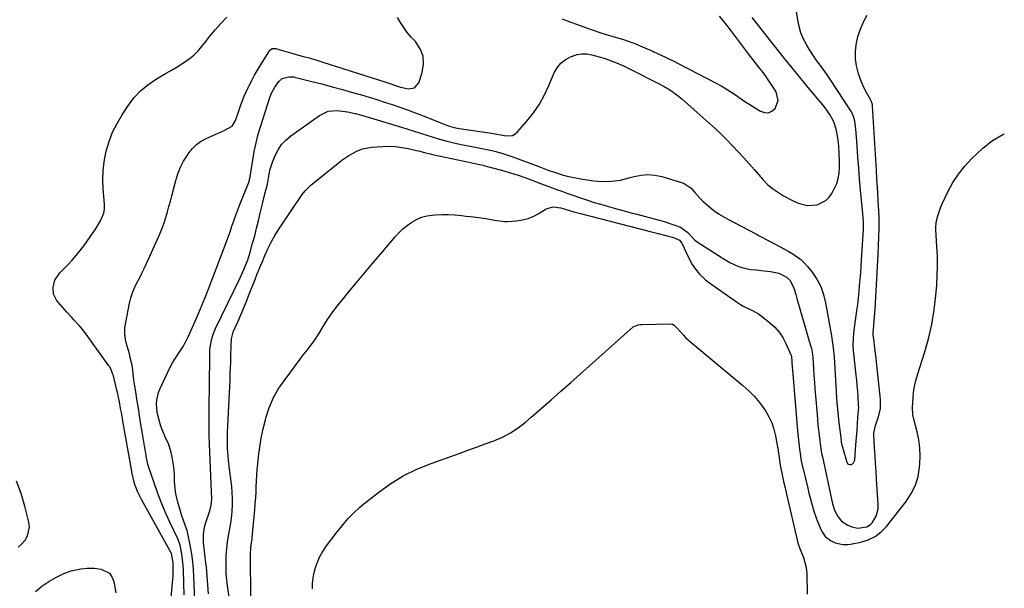
# Model space of a CAD drawing. Units: inches. Extents: x 1894879 to 1900178, y 422032 to 427345.
# Drawn here: x 1899667 to 1900170, y 424187 to 424477 of the extents above; entities that cross this region are included whole.
import ezdxf

# ---------------------------------------------------------------- set-up
doc = ezdxf.new("R2010")
doc.units = ezdxf.units.IN
doc.header["$MEASUREMENT"] = 0
doc.layers.add('7', color=7, linetype='Continuous')
doc.layers.add('8', color=7, linetype='Continuous')

msp = doc.modelspace()

# ---------------------------------------------------------------- linework, layer by layer
at = {"layer": '7', "color": 18}
for points in [[(1899763.68, 424184.27, 1864), (1899762.84, 424195.63, 1864), (1899762.65, 424197.85, 1864), (1899762.43, 424200.07, 1864), (1899761.84, 424204.49, 1864), (1899761.3, 424208.92, 1864), (1899761.17, 424210.8, 1864), (1899761.14, 424214.56, 1864), (1899761.7, 424218.24, 1864), (1899762.21, 424220.04, 1864), (1899764.42, 424226.55, 1864), (1899765.19, 424229.5, 1864), (1899765.52, 424232.54, 1864), (1899765.33, 424236.41, 1864), (1899765.07, 424240.29, 1864), (1899764.88, 424244.18, 1864), (1899764.2, 424260.64, 1864), (1899764.07, 424265.16, 1864), (1899764.04, 424267.41, 1864), (1899764.04, 424271.93, 1864), (1899764.06, 424274.19, 1864), (1899764.1, 424278.71, 1864), (1899764.43, 424304.76, 1864), (1899764.43, 424305.42, 1864), (1899764.42, 424306.76, 1864), (1899764.44, 424308.76, 1864), (1899764.61, 424310.07, 1864), (1899765.47, 424314.31, 1864), (1899765.98, 424316.12, 1864), (1899767.39, 424319.6, 1864), (1899779.86, 424345.4, 1864), (1899780.58, 424346.91, 1864), (1899781.94, 424349.95, 1864), (1899783.77, 424354.6, 1864), (1899784.29, 424356.19, 1864), (1899784.77, 424357.78, 1864), (1899786.26, 424363.03, 1864), (1899787.32, 424366.86, 1864), (1899788.33, 424370.69, 1864), (1899789.28, 424374.54, 1864), (1899790.19, 424378.41, 1864), (1899791.25, 424383.11, 1864), (1899791.98, 424386.14, 1864), (1899793.07, 424390.17, 1864), (1899793.79, 424393.15, 1864), (1899794.36, 424396.16, 1864), (1899795.11, 424400.35, 1864), (1899796.38, 424404.39, 1864), (1899797.82, 424407.86, 1864), (1899799.31, 424410.73, 1864), (1899801.07, 424413.38, 1864), (1899803.26, 424415.69, 1864), (1899805.72, 424417.79, 1864), (1899820.41, 424428.25, 1864), (1899824.81, 424430.33, 1864), (1899829.66, 424430.74, 1864), (1899830.72, 424430.64, 1864), (1899834.72, 424430.1, 1864), (1899838.66, 424429.22, 1864), (1899842.56, 424428.15, 1864), (1899844.5, 424427.58, 1864), (1899846.44, 424427, 1864), (1899862.2, 424422.22, 1864), (1899865.44, 424421.22, 1864), (1899868.68, 424420.22, 1864), (1899871.91, 424419.19, 1864), (1899875.14, 424418.16, 1864), (1899878.38, 424417.16, 1864), (1899881.63, 424416.2, 1864), (1899884.9, 424415.32, 1864), (1899888.19, 424414.49, 1864), (1899892.74, 424413.42, 1864), (1899895.41, 424412.85, 1864), (1899898.1, 424412.32, 1864), (1899900.8, 424411.83, 1864), (1899904.08, 424411.24, 1864), (1899908.28, 424410.33, 1864), (1899910.36, 424409.81, 1864), (1899914.49, 424408.62, 1864), (1899916.52, 424407.94, 1864), (1899918.55, 424407.22, 1864), (1899932.29, 424402.15, 1864), (1899936.58, 424400.53, 1864), (1899940.87, 424399.04, 1864), (1899944.28, 424398.01, 1864), (1899946.83, 424397.31, 1864), (1899949.39, 424396.68, 1864), (1899951.98, 424396.17, 1864), (1899954.58, 424395.73, 1864), (1899960.41, 424394.89, 1864), (1899962.66, 424394.64, 1864), (1899964.92, 424394.5, 1864), (1899969.44, 424394.65, 1864), (1899973.93, 424395.28, 1864), (1899978.33, 424396.34, 1864), (1899980.99, 424397.11, 1864), (1899984.51, 424397.8, 1864), (1899988.02, 424398.1, 1864), (1899991.52, 424397.78, 1864), (1899995.03, 424397.06, 1864), (1900005.12, 424394.05, 1864), (1900006.47, 424393.54, 1864), (1900009.99, 424391.14, 1864), (1900012, 424389, 1864), (1900014.47, 424385.99, 1864), (1900016.27, 424384.13, 1864), (1900019.52, 424381.4, 1864), (1900021.71, 424379.71, 1864), (1900023.97, 424378.11, 1864), (1900026.32, 424376.66, 1864), (1900028.73, 424375.3, 1864), (1900043.07, 424367.81, 1864), (1900043.75, 424367.45, 1864), (1900044.76, 424366.9, 1864), (1900045.44, 424366.53, 1864), (1900045.77, 424366.35, 1864), (1900053.29, 424362.4, 1864), (1900055.49, 424361.22, 1864), (1900059.85, 424358.82, 1864), (1900062.02, 424357.59, 1864), (1900066.02, 424354.75, 1864), (1900067.78, 424353.04, 1864), (1900069.42, 424351.19, 1864), (1900071.74, 424348.22, 1864), (1900074.14, 424344.65, 1864), (1900076.16, 424340.9, 1864), (1900077.61, 424336.9, 1864), (1900078.67, 424332.72, 1864), (1900080.33, 424323.27, 1864), (1900080.98, 424319.52, 1864), (1900081.61, 424315.76, 1864), (1900082.03, 424313.17, 1864), (1900082.55, 424309.68, 1864), (1900083.02, 424305, 1864), (1900083.99, 424287.42, 1864), (1900084.21, 424283.81, 1864), (1900084.35, 424282, 1864), (1900084.66, 424278.4, 1864), (1900084.84, 424276.6, 1864), (1900085.25, 424273, 1864), (1900086.55, 424262.41, 1864), (1900086.58, 424262.13, 1864), (1900086.66, 424261.56, 1864), (1900086.81, 424260.73, 1864), (1900086.88, 424260.45, 1864), (1900086.95, 424260.18, 1864), (1900089.49, 424251.37, 1864), (1900089.87, 424250.75, 1864), (1900090.34, 424250.31, 1864), (1900090.96, 424250.14, 1864), (1900091.69, 424250.15, 1864), (1900092.39, 424250.51, 1864), (1900092.96, 424250.98, 1864), (1900093.31, 424251.63, 1864), (1900093.53, 424252.39, 1864), (1900094.14, 424260.17, 1864), (1900094.28, 424262.02, 1864), (1900094.42, 424263.87, 1864), (1900094.69, 424267.57, 1864), (1900095.18, 424274.31, 1864), (1900095.31, 424275.98, 1864), (1900095.54, 424279.34, 1864), (1900095.53, 424280.18, 1864), (1900095.23, 424284.81, 1864), (1900095.03, 424287.54, 1864), (1900094.81, 424290.28, 1864), (1900094.55, 424293.01, 1864), (1900094.28, 424295.73, 1864), (1900092.95, 424308.36, 1864), (1900092.79, 424310.6, 1864), (1900092.91, 424315.09, 1864), (1900093.02, 424316.2, 1864), (1900093.15, 424317.32, 1864), (1900094.63, 424328.71, 1864), (1900095.03, 424331.87, 1864), (1900095.4, 424335.02, 1864), (1900095.73, 424338.18, 1864), (1900096.04, 424341.34, 1864), (1900096.34, 424344.74, 1864), (1900096.6, 424347.98, 1864), (1900096.84, 424351.23, 1864), (1900097.06, 424354.48, 1864), (1900098.04, 424370.07, 1864), (1900098.08, 424372.06, 1864), (1900097.96, 424374.07, 1864), (1900097.63, 424378.09, 1864), (1900096.52, 424390.04, 1864), (1900096.02, 424395.69, 1864), (1900095.55, 424401.35, 1864), (1900095.12, 424407.02, 1864), (1900094.72, 424412.68, 1864), (1900094.13, 424421.45, 1864), (1900093.59, 424425.26, 1864), (1900092.89, 424427.72, 1864), (1900091.85, 424430.04, 1864), (1900091.2, 424431.14, 1864), (1900081.18, 424446.45, 1864), (1900079.85, 424448.44, 1864), (1900077.07, 424452.33, 1864), (1900074.19, 424456.15, 1864), (1900072.8, 424458.09, 1864), (1900070.2, 424462.1, 1864), (1900069.04, 424464.03, 1864), (1900067.42, 424467.11, 1864), (1900066.07, 424470.29, 1864), (1900065.12, 424473.61, 1864), (1900064.44, 424477.02, 1864), (1900063.72, 424482.33, 1864)], [(1899741.72, 424148.52, 1858), (1899745.52, 424191.71, 1858), (1899745.64, 424193.32, 1858), (1899745.76, 424196.54, 1858), (1899745.75, 424200.07, 1858), (1899744.91, 424204.69, 1858), (1899729.59, 424232.32, 1858), (1899727.77, 424235.99, 1858), (1899726.24, 424239.97, 1858), (1899725.67, 424241.84, 1858), (1899724.76, 424245.64, 1858), (1899724.13, 424249.51, 1858), (1899723.49, 424253.38, 1858), (1899723.15, 424255.31, 1858), (1899720.07, 424272.22, 1858), (1899719.81, 424273.69, 1858), (1899719.28, 424276.62, 1858), (1899718.93, 424278.67, 1858), (1899718.27, 424282.2, 1858), (1899717.26, 424286.89, 1858), (1899716.98, 424288.05, 1858), (1899715.19, 424295.32, 1858), (1899715.01, 424296.02, 1858), (1899714.32, 424298.06, 1858), (1899713.35, 424299.98, 1858), (1899712.95, 424300.57, 1858), (1899701.29, 424316.71, 1858), (1899699, 424319.64, 1858), (1899697.78, 424321.03, 1858), (1899695.23, 424323.73, 1858), (1899693.96, 424325.09, 1858), (1899691.5, 424327.87, 1858), (1899686.2, 424334.07, 1858), (1899684.62, 424337.09, 1858), (1899684.51, 424340.5, 1858), (1899685.28, 424344.18, 1858), (1899687.89, 424347.97, 1858), (1899688.44, 424348.53, 1858), (1899691.92, 424351.99, 1858), (1899694.15, 424354.33, 1858), (1899696.3, 424356.74, 1858), (1899698.31, 424359.26, 1858), (1899700.23, 424361.86, 1858), (1899706.48, 424370.77, 1858), (1899708.65, 424374.46, 1858), (1899710.29, 424378.41, 1858), (1899710.67, 424380.64, 1858), (1899710.7, 424382.15, 1858), (1899710.66, 424382.91, 1858), (1899710, 424390.74, 1858), (1899709.83, 424395.4, 1858), (1899709.96, 424400.03, 1858), (1899710.52, 424404.63, 1858), (1899711.39, 424409.21, 1858), (1899711.59, 424410.05, 1858), (1899713.03, 424414.93, 1858), (1899714.8, 424419.66, 1858), (1899717.06, 424424.18, 1858), (1899719.65, 424428.55, 1858), (1899722.94, 424433.49, 1858), (1899725.87, 424437.3, 1858), (1899729.1, 424440.8, 1858), (1899732.77, 424443.83, 1858), (1899736.74, 424446.55, 1858), (1899739.32, 424448.07, 1858), (1899742.23, 424449.79, 1858), (1899745.13, 424451.51, 1858), (1899748.02, 424453.25, 1858), (1899750.9, 424455, 1858), (1899753.66, 424456.9, 1858), (1899756.24, 424458.99, 1858), (1899758.58, 424461.35, 1858), (1899760.75, 424463.89, 1858), (1899761.86, 424465.35, 1858), (1899764.51, 424468.71, 1858), (1899767.25, 424471.99, 1858), (1899770.12, 424475.18, 1858), (1899773.06, 424478.29, 1858)], [(1899757.49, 424165.05, 1862), (1899756.32, 424192.87, 1862), (1899756.08, 424196.72, 1862), (1899755.71, 424200.55, 1862), (1899755.18, 424204.37, 1862), (1899754.52, 424208.17, 1862), (1899753.35, 424214.19, 1862), (1899753.18, 424214.97, 1862), (1899752.79, 424216.5, 1862), (1899752.06, 424218.75, 1862), (1899751.53, 424220.24, 1862), (1899750.01, 424224.47, 1862), (1899749.38, 424226.4, 1862), (1899748.3, 424230.29, 1862), (1899747.24, 424234.55, 1862), (1899746.88, 424236.31, 1862), (1899746.5, 424239.86, 1862), (1899746.48, 424241.65, 1862), (1899746.43, 424245.24, 1862), (1899746.27, 424247.02, 1862), (1899746.04, 424248.8, 1862), (1899745.25, 424253.92, 1862), (1899744.76, 424256.3, 1862), (1899743.26, 424260.89, 1862), (1899742.23, 424263.16, 1862), (1899740.24, 424267.54, 1862), (1899739.41, 424269.8, 1862), (1899738.5, 424272.72, 1862), (1899737.62, 424276.77, 1862), (1899737.29, 424280.91, 1862), (1899737.41, 424282.97, 1862), (1899738.27, 424286.95, 1862), (1899739.01, 424288.87, 1862), (1899742.81, 424297, 1862), (1899744.07, 424299.54, 1862), (1899745.4, 424302.04, 1862), (1899746.85, 424304.47, 1862), (1899748.38, 424306.86, 1862), (1899750.4, 424309.86, 1862), (1899752, 424312.5, 1862), (1899753.39, 424315.27, 1862), (1899754.25, 424317.15, 1862), (1899756.93, 424323.23, 1862), (1899758.65, 424327.23, 1862), (1899760.34, 424331.24, 1862), (1899761.98, 424335.28, 1862), (1899763.57, 424339.33, 1862), (1899771.78, 424360.63, 1862), (1899772.82, 424363.39, 1862), (1899773.83, 424366.15, 1862), (1899774.8, 424368.93, 1862), (1899775.74, 424371.72, 1862), (1899776.68, 424374.51, 1862), (1899777.66, 424377.29, 1862), (1899778.69, 424380.05, 1862), (1899779.76, 424382.79, 1862), (1899784.43, 424394.48, 1862), (1899784.55, 424394.8, 1862), (1899785.05, 424396.73, 1862), (1899785.1, 424397.06, 1862), (1899786.33, 424405.38, 1862), (1899787.1, 424409.84, 1862), (1899788.01, 424414.27, 1862), (1899789.13, 424418.65, 1862), (1899790.4, 424422.99, 1862), (1899794.97, 424437.37, 1862), (1899795.68, 424439.23, 1862), (1899797.53, 424442.72, 1862), (1899799.66, 424445.61, 1862), (1899801.38, 424447.11, 1862), (1899804.72, 424447.96, 1862), (1899807.09, 424447.84, 1862), (1899808.26, 424447.62, 1862), (1899816.42, 424445.6, 1862), (1899821.66, 424444.27, 1862), (1899826.89, 424442.89, 1862), (1899832.1, 424441.46, 1862), (1899837.3, 424439.99, 1862), (1899841.85, 424438.68, 1862), (1899845.79, 424437.51, 1862), (1899849.72, 424436.3, 1862), (1899853.63, 424435.04, 1862), (1899857.53, 424433.75, 1862), (1899861.42, 424432.4, 1862), (1899865.29, 424431.01, 1862), (1899869.14, 424429.58, 1862), (1899872.98, 424428.12, 1862), (1899884.42, 424423.67, 1862), (1899886.78, 424422.83, 1862), (1899889.18, 424422.12, 1862), (1899891.63, 424421.56, 1862), (1899892.86, 424421.34, 1862), (1899894.1, 424421.15, 1862), (1899908.23, 424419.24, 1862), (1899910.89, 424418.73, 1862), (1899912.87, 424418.29, 1862), (1899915.69, 424417.79, 1862), (1899918.87, 424418.06, 1862), (1899920.24, 424418.81, 1862), (1899921.5, 424419.86, 1862), (1899926.25, 424425.36, 1862), (1899929.56, 424429.58, 1862), (1899932.59, 424433.99, 1862), (1899935.18, 424438.66, 1862), (1899937.49, 424443.51, 1862), (1899940.17, 424449.92, 1862), (1899941.66, 424452.56, 1862), (1899943.49, 424454.86, 1862), (1899945.8, 424456.68, 1862), (1899948.44, 424458.17, 1862), (1899951.85, 424459.31, 1862), (1899954.32, 424459.71, 1862), (1899956.83, 424459.62, 1862), (1899959.35, 424459.2, 1862), (1899963.19, 424458.14, 1862), (1899965.66, 424457.37, 1862), (1899969.31, 424456.07, 1862), (1899971.97, 424455.05, 1862), (1899975.88, 424453.35, 1862), (1899977.16, 424452.73, 1862), (1899984.64, 424448.98, 1862), (1899988, 424447.3, 1862), (1899989.68, 424446.46, 1862), (1899993.04, 424444.77, 1862), (1899996.32, 424442.96, 1862), (1899998.38, 424441.74, 1862), (1900000.16, 424440.59, 1862), (1900003.58, 424438.07, 1862), (1900005.22, 424436.71, 1862), (1900019.29, 424424.3, 1862), (1900022.37, 424421.52, 1862), (1900025.39, 424418.67, 1862), (1900028.33, 424415.75, 1862), (1900031.22, 424412.76, 1862), (1900034.05, 424409.72, 1862), (1900036.85, 424406.66, 1862), (1900039.62, 424403.56, 1862), (1900042.37, 424400.45, 1862), (1900046.68, 424395.5, 1862), (1900049.22, 424392.9, 1862), (1900052.05, 424390.61, 1862), (1900054.03, 424389.21, 1862), (1900057.13, 424387.21, 1862), (1900061.49, 424384.95, 1862), (1900064.67, 424383.54, 1862), (1900069.48, 424382.31, 1862), (1900074.43, 424382.68, 1862), (1900078.77, 424384.77, 1862), (1900080.44, 424386.46, 1862), (1900081.86, 424388.47, 1862), (1900083.22, 424391.05, 1862), (1900084.31, 424393.56, 1862), (1900085.15, 424396.13, 1862), (1900085.6, 424398.79, 1862), (1900085.79, 424401.52, 1862), (1900085.76, 424405.27, 1862), (1900085.64, 424408.88, 1862), (1900085.39, 424412.48, 1862), (1900085.21, 424414.27, 1862), (1900084.7, 424417.84, 1862), (1900084.04, 424421.21, 1862), (1900082.79, 424424.9, 1862), (1900080.81, 424428.66, 1862), (1900078.49, 424432.09, 1862), (1900077.21, 424433.72, 1862), (1900070.66, 424441.5, 1862), (1900066.08, 424447, 1862), (1900061.53, 424452.53, 1862), (1900057.04, 424458.11, 1862), (1900052.59, 424463.72, 1862), (1900043.8, 424474.93, 1862), (1900041.19, 424478.26, 1862)], [(1899776.64, 424166.64, 1866), (1899773.52, 424188.34, 1866), (1899773.01, 424192.66, 1866), (1899772.85, 424194.83, 1866), (1899772.69, 424199.17, 1866), (1899772.81, 424203.52, 1866), (1899772.97, 424205.69, 1866), (1899773.27, 424208.83, 1866), (1899773.48, 424210.75, 1866), (1899774.08, 424214.58, 1866), (1899774.46, 424216.48, 1866), (1899775.16, 424220.3, 1866), (1899775.62, 424224.15, 1866), (1899775.82, 424226.54, 1866), (1899775.99, 424229.67, 1866), (1899776.04, 424232.79, 1866), (1899775.88, 424235.91, 1866), (1899775.6, 424239.03, 1866), (1899774.21, 424250.53, 1866), (1899773.8, 424254.5, 1866), (1899773.53, 424258.48, 1866), (1899773.45, 424260.47, 1866), (1899773.44, 424264.45, 1866), (1899773.51, 424266.44, 1866), (1899774.46, 424286.67, 1866), (1899774.61, 424289.9, 1866), (1899774.75, 424293.14, 1866), (1899774.88, 424296.38, 1866), (1899775, 424299.62, 1866), (1899775.09, 424302.04, 1866), (1899775.22, 424306.1, 1866), (1899775.31, 424310.15, 1866), (1899775.45, 424314.2, 1866), (1899776.3, 424317.61, 1866), (1899776.56, 424318.27, 1866), (1899778.82, 424323.35, 1866), (1899780.22, 424326.55, 1866), (1899781.59, 424329.76, 1866), (1899782.92, 424332.98, 1866), (1899784.23, 424336.22, 1866), (1899787.76, 424345.12, 1866), (1899788.66, 424347.38, 1866), (1899790.48, 424351.87, 1866), (1899791.41, 424354.12, 1866), (1899792.5, 424356.73, 1866), (1899794.07, 424360.22, 1866), (1899795.78, 424363.65, 1866), (1899797.68, 424366.96, 1866), (1899799.72, 424370.21, 1866), (1899811.51, 424387.84, 1866), (1899813.01, 424389.77, 1866), (1899815.36, 424392.05, 1866), (1899815.99, 424392.58, 1866), (1899829.86, 424403.92, 1866), (1899831.78, 424405.41, 1866), (1899835.8, 424408.12, 1866), (1899840.07, 424410.36, 1866), (1899842.31, 424411.18, 1866), (1899847.01, 424412.02, 1866), (1899852.8, 424412.4, 1866), (1899856.02, 424412.48, 1866), (1899859.23, 424412.36, 1866), (1899862.42, 424411.96, 1866), (1899865.59, 424411.36, 1866), (1899869.85, 424410.37, 1866), (1899870.87, 424410.13, 1866), (1899873.94, 424409.34, 1866), (1899875.98, 424408.82, 1866), (1899877.01, 424408.58, 1866), (1899878.03, 424408.36, 1866), (1899897.45, 424404.18, 1866), (1899902.03, 424403.21, 1866), (1899903.85, 424402.78, 1866), (1899904.76, 424402.55, 1866), (1899913.32, 424400.3, 1866), (1899915.03, 424399.83, 1866), (1899918.42, 424398.82, 1866), (1899921.78, 424397.71, 1866), (1899925.12, 424396.54, 1866), (1899929.3, 424395, 1866), (1899933.18, 424393.55, 1866), (1899935.12, 424392.81, 1866), (1899938.87, 424391.41, 1866), (1899941.42, 424390.47, 1866), (1899943.98, 424389.56, 1866), (1899946.54, 424388.66, 1866), (1899955.64, 424385.52, 1866), (1899958.12, 424384.69, 1866), (1899960.61, 424383.88, 1866), (1899963.11, 424383.12, 1866), (1899965.62, 424382.39, 1866), (1899967.84, 424381.76, 1866), (1899971.48, 424380.75, 1866), (1899975.11, 424379.75, 1866), (1899978.75, 424378.76, 1866), (1899982.39, 424377.79, 1866), (1899993.66, 424374.81, 1866), (1899995.7, 424374.25, 1866), (1899999.73, 424372.99, 1866), (1900001.73, 424372.3, 1866), (1900004.61, 424371.19, 1866), (1900008.3, 424368.55, 1866), (1900009.8, 424367.02, 1866), (1900012, 424364.68, 1866), (1900013.7, 424363.4, 1866), (1900025.87, 424355.56, 1866), (1900029.76, 424353.29, 1866), (1900033.85, 424351.38, 1866), (1900035.96, 424350.63, 1866), (1900040.31, 424349.66, 1866), (1900043.41, 424349.39, 1866), (1900045.8, 424349.21, 1866), (1900050.57, 424348.58, 1866), (1900054.79, 424347.72, 1866), (1900058.6, 424345.96, 1866), (1900060.61, 424343.95, 1866), (1900062.52, 424340.17, 1866), (1900063.47, 424336.83, 1866), (1900064.05, 424334.78, 1866), (1900065.23, 424330.69, 1866), (1900071.21, 424310.15, 1866), (1900071.4, 424309.48, 1866), (1900071.85, 424307.46, 1866), (1900072.17, 424304.72, 1866), (1900072.51, 424299.11, 1866), (1900072.74, 424295.62, 1866), (1900072.97, 424292.13, 1866), (1900073.24, 424288.64, 1866), (1900073.51, 424285.15, 1866), (1900074.29, 424275.72, 1866), (1900074.52, 424273.07, 1866), (1900074.77, 424270.43, 1866), (1900075.05, 424267.79, 1866), (1900075.34, 424265.15, 1866), (1900075.85, 424260.85, 1866), (1900076.27, 424257.93, 1866), (1900076.61, 424256, 1866), (1900076.8, 424255.03, 1866), (1900077, 424254.07, 1866), (1900082.25, 424230.07, 1866), (1900083.22, 424226.85, 1866), (1900084.86, 424223.56, 1866), (1900086.72, 424221.25, 1866), (1900089.97, 424219.18, 1866), (1900091.98, 424218.38, 1866), (1900095.16, 424217.75, 1866), (1900099.71, 424218.35, 1866), (1900101.58, 424219.57, 1866), (1900102.36, 424220.44, 1866), (1900104.41, 424223.76, 1866), (1900105.48, 424227.62, 1866), (1900105.55, 424229.69, 1866), (1900104.66, 424242.49, 1866), (1900104.39, 424246.57, 1866), (1900104.13, 424250.65, 1866), (1900103.9, 424254.74, 1866), (1900103.68, 424258.82, 1866), (1900103.35, 424265.38, 1866), (1900103.35, 424266.18, 1866), (1900104.14, 424270.09, 1866), (1900104.64, 424271.62, 1866), (1900105.61, 424274.41, 1866), (1900106.6, 424278.78, 1866), (1900106.62, 424283.26, 1866), (1900104.24, 424305.74, 1866), (1900103.84, 424309.26, 1866), (1900103.38, 424312.77, 1866), (1900102.93, 424316.27, 1866), (1900102.96, 424317.91, 1866), (1900103.02, 424318.73, 1866), (1900103.31, 424321.67, 1866), (1900103.64, 424325.43, 1866), (1900103.89, 424329.21, 1866), (1900105.49, 424357.53, 1866), (1900105.72, 424361.86, 1866), (1900105.91, 424366.19, 1866), (1900106.06, 424370.52, 1866), (1900106, 424375.49, 1866), (1900105.96, 424376.48, 1866), (1900105.65, 424382.31, 1866), (1900105.53, 424384.56, 1866), (1900105.26, 424389.07, 1866), (1900104.98, 424393.58, 1866), (1900104.83, 424395.83, 1866), (1900104.56, 424400.34, 1866), (1900102.63, 424432.91, 1866), (1900102.59, 424433.31, 1866), (1900102.35, 424434.48, 1866), (1900102.08, 424435.23, 1866), (1900101.92, 424435.6, 1866), (1900101.74, 424435.96, 1866), (1900099.08, 424440.81, 1866), (1900097.69, 424443.65, 1866), (1900096.46, 424446.54, 1866), (1900095.49, 424449.53, 1866), (1900094.48, 424453.54, 1866), (1900093.98, 424457.11, 1866), (1900093.84, 424460.67, 1866), (1900094.22, 424464.21, 1866), (1900095.17, 424468.45, 1866), (1900096.47, 424472.25, 1866), (1900098, 424475.93, 1866), (1900099.87, 424479.45, 1866)], [(1899785.35, 424182.5, 1868), (1899785.22, 424203.61, 1868), (1899785.23, 424204.53, 1868), (1899785.38, 424207.3, 1868), (1899785.78, 424210.4, 1868), (1899785.97, 424211.67, 1868), (1899786.05, 424212.31, 1868), (1899786.12, 424212.95, 1868), (1899787.42, 424227.29, 1868), (1899787.65, 424230.19, 1868), (1899787.85, 424233.09, 1868), (1899788, 424235.99, 1868), (1899788.12, 424238.89, 1868), (1899788.23, 424241.79, 1868), (1899788.39, 424244.69, 1868), (1899788.62, 424247.59, 1868), (1899788.88, 424250.48, 1868), (1899789.26, 424254.22, 1868), (1899789.87, 424258.96, 1868), (1899790.63, 424263.67, 1868), (1899791.62, 424268.34, 1868), (1899792.77, 424272.98, 1868), (1899793.06, 424274.06, 1868), (1899794.75, 424279.08, 1868), (1899796.8, 424283.93, 1868), (1899799.37, 424288.52, 1868), (1899802.3, 424292.93, 1868), (1899810.53, 424303.92, 1868), (1899811.74, 424305.52, 1868), (1899814.19, 424308.69, 1868), (1899816.65, 424311.86, 1868), (1899817.83, 424313.49, 1868), (1899820.01, 424316.85, 1868), (1899822.24, 424320.55, 1868), (1899824.47, 424324.06, 1868), (1899826.8, 424327.5, 1868), (1899829.29, 424330.83, 1868), (1899831.88, 424334.08, 1868), (1899835.23, 424338.1, 1868), (1899839.59, 424343.31, 1868), (1899843.95, 424348.5, 1868), (1899848.32, 424353.69, 1868), (1899852.7, 424358.87, 1868), (1899858.99, 424366.27, 1868), (1899860.92, 424368.36, 1868), (1899862.97, 424370.34, 1868), (1899865.17, 424372.14, 1868), (1899867.47, 424373.83, 1868), (1899869.93, 424375.2, 1868), (1899872.49, 424376.3, 1868), (1899875.18, 424377, 1868), (1899877.97, 424377.41, 1868), (1899879.42, 424377.51, 1868), (1899882.77, 424377.65, 1868), (1899886.12, 424377.66, 1868), (1899889.47, 424377.48, 1868), (1899892.81, 424377.18, 1868), (1899895.05, 424376.91, 1868), (1899897.27, 424376.64, 1868), (1899901.7, 424376.09, 1868), (1899905.12, 424375.65, 1868), (1899909.93, 424374.89, 1868), (1899914.72, 424374.17, 1868), (1899916.33, 424374.14, 1868), (1899920.91, 424374.45, 1868), (1899923.94, 424374.92, 1868), (1899926.88, 424375.67, 1868), (1899929.69, 424376.82, 1868), (1899932.4, 424378.26, 1868), (1899936.03, 424380.53, 1868), (1899939.67, 424381.61, 1868), (1899943.61, 424381.05, 1868), (1899946.2, 424380.33, 1868), (1899950.23, 424379.09, 1868), (1899953.57, 424378.18, 1868), (1899989.2, 424369.1, 1868), (1899993.17, 424368.08, 1868), (1899997.13, 424367.05, 1868), (1900001.09, 424365.98, 1868), (1900004.15, 424364.68, 1868), (1900005.3, 424363.08, 1868), (1900008.68, 424355.81, 1868), (1900010.63, 424352.17, 1868), (1900011.77, 424350.45, 1868), (1900014.34, 424347.21, 1868), (1900017.33, 424344.38, 1868), (1900018.97, 424343.12, 1868), (1900033.72, 424332.81, 1868), (1900035.18, 424331.86, 1868), (1900036.67, 424330.97, 1868), (1900039.79, 424329.46, 1868), (1900041.36, 424328.72, 1868), (1900044.34, 424326.97, 1868), (1900045.75, 424325.96, 1868), (1900050.22, 424322.46, 1868), (1900052.72, 424320.19, 1868), (1900054.95, 424317.72, 1868), (1900056.8, 424314.94, 1868), (1900058.38, 424311.96, 1868), (1900060.97, 424306.07, 1868), (1900061.04, 424305.88, 1868), (1900061.22, 424305.27, 1868), (1900061.43, 424302.69, 1868), (1900061.66, 424299.46, 1868), (1900061.75, 424298.38, 1868), (1900064.3, 424267.37, 1868), (1900064.44, 424265.79, 1868), (1900064.75, 424262.63, 1868), (1900065.32, 424257.91, 1868), (1900065.82, 424254.58, 1868), (1900066.1, 424252.92, 1868), (1900066.77, 424249.62, 1868), (1900067.14, 424247.97, 1868), (1900069.54, 424238.03, 1868), (1900070.15, 424235.57, 1868), (1900070.77, 424233.12, 1868), (1900071.43, 424230.67, 1868), (1900072.11, 424228.23, 1868), (1900072.85, 424225.8, 1868), (1900073.65, 424223.41, 1868), (1900074.56, 424221.05, 1868), (1900075.53, 424218.71, 1868), (1900076.76, 424215.91, 1868), (1900078.39, 424213.41, 1868), (1900081.14, 424211.35, 1868), (1900083.54, 424210.27, 1868), (1900087.39, 424209.39, 1868), (1900090, 424209.39, 1868), (1900091.3, 424209.57, 1868), (1900096.67, 424210.63, 1868), (1900100.42, 424211.8, 1868), (1900103.89, 424213.44, 1868), (1900106.94, 424215.78, 1868), (1900109.7, 424218.57, 1868), (1900119.75, 424231.26, 1868), (1900122.4, 424235.3, 1868), (1900124.52, 424239.56, 1868), (1900125.85, 424244.12, 1868), (1900126.66, 424248.89, 1868), (1900126.79, 424250.5, 1868), (1900126.9, 424254.61, 1868), (1900126.74, 424258.7, 1868), (1900126.17, 424262.76, 1868), (1900125.33, 424266.79, 1868), (1900123.63, 424273.33, 1868), (1900123.2, 424275.58, 1868), (1900123.07, 424279.41, 1868), (1900123.29, 424283.99, 1868), (1900123.56, 424287.03, 1868), (1900123.99, 424290.04, 1868), (1900124.67, 424293.01, 1868), (1900125.5, 424295.94, 1868), (1900129.14, 424307.07, 1868), (1900131.22, 424314.29, 1868), (1900132.94, 424321.59, 1868), (1900134.13, 424328.99, 1868), (1900134.95, 424336.46, 1868), (1900135.34, 424341.6, 1868), (1900135.6, 424346.56, 1868), (1900135.74, 424351.51, 1868), (1900135.68, 424356.46, 1868), (1900135.48, 424361.41, 1868), (1900134.96, 424370.1, 1868), (1900134.94, 424370.71, 1868), (1900135.13, 424373.76, 1868), (1900135.86, 424376.96, 1868), (1900137.4, 424381.61, 1868), (1900138.06, 424383.11, 1868), (1900141.16, 424389.52, 1868), (1900143.64, 424394.03, 1868), (1900146.42, 424398.34, 1868), (1900149.65, 424402.32, 1868), (1900153.17, 424406.09, 1868), (1900158.9, 424411.6, 1868), (1900163.86, 424415.47, 1868), (1900169.16, 424418.57, 1868), (1900169.86, 424418.8, 1868)], [(1899666.61, 424208.01, 1856), (1899668.12, 424209.3, 1856), (1899670.17, 424211.62, 1856), (1899671.41, 424213.73, 1856), (1899672.39, 424218.27, 1856), (1899672.14, 424220.7, 1856), (1899670.09, 424228.91, 1856), (1899668.13, 424235.4, 1856), (1899665.79, 424241.72, 1856)], [(1899675.51, 424185.43, 1858), (1899678.73, 424188.11, 1858), (1899682.21, 424190.43, 1858), (1899685.88, 424192.51, 1858), (1899688.89, 424194.01, 1858), (1899691.22, 424195.03, 1858), (1899693.61, 424195.89, 1858), (1899696.07, 424196.52, 1858), (1899698.58, 424196.98, 1858), (1899701.77, 424197.32, 1858), (1899705.58, 424197.26, 1858), (1899709.03, 424196.77, 1858), (1899713.18, 424194.66, 1858)], [(1899713.18, 424194.66, 1858), (1899714.47, 424192.81, 1858), (1899715.36, 424190.55, 1858), (1899716.44, 424184.69, 1858)]]:
    msp.add_polyline3d(points, dxfattribs=at)
at = {"layer": '8', "color": 18}
for points in [[(1899751.27, 424183.71, 1860), (1899751.16, 424189.47, 1860), (1899750.98, 424196.47, 1860), (1899750.87, 424198.72, 1860), (1899750.38, 424203.2, 1860), (1899750, 424205.43, 1860), (1899749.3, 424209.01, 1860), (1899748.31, 424211.91, 1860), (1899748.13, 424212.31, 1860), (1899743.9, 424221.14, 1860), (1899741.7, 424225.98, 1860), (1899739.62, 424230.88, 1860), (1899737.73, 424235.84, 1860), (1899735.95, 424240.86, 1860), (1899733.02, 424249.7, 1860), (1899731.98, 424254.24, 1860), (1899731.87, 424254.9, 1860), (1899731.06, 424259.69, 1860), (1899730.39, 424263.76, 1860), (1899730.06, 424265.8, 1860), (1899729.13, 424271.62, 1860), (1899728.55, 424275.25, 1860), (1899727.97, 424278.87, 1860), (1899727.39, 424282.5, 1860), (1899726.8, 424286.12, 1860), (1899725.97, 424291.31, 1860), (1899725.68, 424293.37, 1860), (1899725.34, 424296.49, 1860), (1899725.06, 424298.55, 1860), (1899724.55, 424301.47, 1860), (1899724.16, 424303.43, 1860), (1899723.22, 424307.31, 1860), (1899722.09, 424311.09, 1860), (1899721.44, 424313.95, 1860), (1899721.07, 424316.82, 1860), (1899721.14, 424319.71, 1860), (1899721.49, 424322.61, 1860), (1899723.46, 424332.49, 1860), (1899724.12, 424335.17, 1860), (1899724.94, 424337.79, 1860), (1899725.98, 424340.32, 1860), (1899727.18, 424342.8, 1860), (1899728.48, 424345.25, 1860), (1899729.74, 424347.72, 1860), (1899730.94, 424350.21, 1860), (1899732.11, 424352.72, 1860), (1899737.92, 424365.52, 1860), (1899739.06, 424368.15, 1860), (1899740.12, 424370.81, 1860), (1899741.07, 424373.51, 1860), (1899741.95, 424376.23, 1860), (1899742.77, 424378.98, 1860), (1899743.55, 424381.74, 1860), (1899744.31, 424384.51, 1860), (1899745.04, 424387.28, 1860), (1899747.04, 424395.12, 1860), (1899748.11, 424398.52, 1860), (1899749.42, 424401.82, 1860), (1899751.07, 424404.96, 1860), (1899752.96, 424407.99, 1860), (1899753.9, 424409.33, 1860), (1899755.64, 424411.44, 1860), (1899757.55, 424413.34, 1860), (1899759.74, 424414.92, 1860), (1899762.63, 424416.53, 1860), (1899767.15, 424418.59, 1860), (1899771.75, 424420.48, 1860), (1899775.83, 424422.82, 1860), (1899777.58, 424425.63, 1860), (1899778.74, 424428.99, 1860), (1899780.25, 424433.57, 1860), (1899781.92, 424438.09, 1860), (1899783.94, 424442.45, 1860), (1899784.47, 424443.49, 1860), (1899785.86, 424446.13, 1860), (1899787.29, 424448.76, 1860), (1899788.79, 424451.35, 1860), (1899790.32, 424453.91, 1860), (1899794.81, 424461.23, 1860), (1899795.1, 424461.6, 1860), (1899796.27, 424462.35, 1860), (1899798.16, 424462.35, 1860), (1899800.83, 424461.56, 1860), (1899804.38, 424460.53, 1860), (1899807.94, 424459.53, 1860), (1899809.74, 424459.03, 1860), (1899811.51, 424458.53, 1860), (1899815.04, 424457.54, 1860), (1899818.56, 424456.52, 1860), (1899822.07, 424455.43, 1860), (1899854.2, 424445.21, 1860), (1899856.73, 424444.37, 1860), (1899859.25, 424443.49, 1860), (1899861.78, 424442.67, 1860), (1899865.74, 424441.77, 1860), (1899868.95, 424442.3, 1860), (1899871.01, 424444.83, 1860), (1899872.77, 424450.1, 1860), (1899873.43, 424454.37, 1860), (1899873.23, 424458.45, 1860), (1899871.73, 424462.26, 1860), (1899869.37, 424465.88, 1860), (1899867.2, 424468.24, 1860), (1899865.21, 424470.58, 1860), (1899863.35, 424473.01, 1860), (1899861.69, 424475.58, 1860), (1899860.17, 424478.25, 1860)], [(1899944.19, 424477.51, 1860), (1899946.84, 424476.57, 1860), (1899953.44, 424474.05, 1860), (1899956.73, 424472.84, 1860), (1899960.04, 424471.68, 1860), (1899963.38, 424470.6, 1860), (1899966.74, 424469.58, 1860), (1899971.47, 424468.18, 1860), (1899975.46, 424466.93, 1860), (1899977.44, 424466.28, 1860), (1899981.37, 424464.86, 1860), (1899985.22, 424463.27, 1860), (1899987.64, 424462.21, 1860), (1899989.71, 424461.28, 1860), (1899993.84, 424459.4, 1860), (1899996.63, 424458.08, 1860), (1899998.92, 424456.98, 1860), (1900001.2, 424455.85, 1860), (1900003.46, 424454.7, 1860), (1900022.82, 424444.71, 1860), (1900025.37, 424443.33, 1860), (1900027.88, 424441.87, 1860), (1900030.32, 424440.32, 1860), (1900032.72, 424438.69, 1860), (1900035.1, 424437.03, 1860), (1900037.5, 424435.4, 1860), (1900039.94, 424433.81, 1860), (1900042.39, 424432.26, 1860), (1900045.45, 424430.36, 1860), (1900047.52, 424429.69, 1860), (1900049.48, 424429.6, 1860), (1900051.28, 424430.37, 1860), (1900052.98, 424431.73, 1860), (1900054.52, 424435.91, 1860), (1900053.41, 424440.22, 1860), (1900050.91, 424444.17, 1860), (1900049.37, 424446.47, 1860), (1900047.74, 424448.71, 1860), (1900046.07, 424450.92, 1860), (1900044.37, 424453.1, 1860), (1900042.67, 424455.3, 1860), (1900040.99, 424457.5, 1860), (1900039.31, 424459.7, 1860), (1900030.1, 424471.9, 1860), (1900028.27, 424474.26, 1860), (1900026.39, 424476.58, 1860), (1900024.45, 424478.84, 1860)], [(1899816.88, 424186.76, 1870), (1899816.9, 424189.54, 1870), (1899817.12, 424192.3, 1870), (1899817.63, 424195.02, 1870), (1899818.34, 424197.71, 1870), (1899819.32, 424200.32, 1870), (1899820.45, 424202.86, 1870), (1899821.8, 424205.28, 1870), (1899823.66, 424208.14, 1870), (1899825.49, 424210.67, 1870), (1899827.35, 424213.17, 1870), (1899829.27, 424215.62, 1870), (1899831.22, 424218.05, 1870), (1899832.42, 424219.51, 1870), (1899835.08, 424222.55, 1870), (1899837.87, 424225.47, 1870), (1899840.84, 424228.2, 1870), (1899843.93, 424230.82, 1870), (1899849.98, 424235.63, 1870), (1899856.37, 424240.2, 1870), (1899863.02, 424244.33, 1870), (1899870.05, 424247.77, 1870), (1899877.32, 424250.75, 1870), (1899891.7, 424255.83, 1870), (1899896.14, 424257.41, 1870), (1899900.58, 424259.01, 1870), (1899905.02, 424260.63, 1870), (1899909.44, 424262.26, 1870), (1899913.74, 424264.12, 1870), (1899917.87, 424266.27, 1870), (1899921.74, 424268.84, 1870), (1899925.45, 424271.7, 1870), (1899928.45, 424274.29, 1870), (1899933.52, 424278.67, 1870), (1899938.57, 424283.08, 1870), (1899943.59, 424287.51, 1870), (1899948.6, 424291.96, 1870), (1899980.48, 424320.45, 1870), (1899982.96, 424321.43, 1870), (1899984.07, 424321.52, 1870), (1899984.63, 424321.54, 1870), (1899999.54, 424321.87, 1870), (1900000.53, 424321.71, 1870), (1900001.4, 424321.21, 1870), (1900002.9, 424319.73, 1870), (1900005.9, 424316.33, 1870), (1900007.2, 424314.99, 1870), (1900009.97, 424312.5, 1870), (1900036.44, 424290.52, 1870), (1900039.46, 424287.79, 1870), (1900042.3, 424284.9, 1870), (1900044.89, 424281.77, 1870), (1900047.3, 424278.49, 1870), (1900047.98, 424277.48, 1870), (1900049.72, 424274.5, 1870), (1900051.19, 424271.42, 1870), (1900052.28, 424268.17, 1870), (1900053.1, 424264.82, 1870), (1900054.16, 424258.96, 1870), (1900054.25, 424258.46, 1870), (1900054.59, 424255.93, 1870)], [(1900054.59, 424255.93, 1870), (1900054.74, 424254.92, 1870), (1900055.55, 424249.84, 1870), (1900055.83, 424248.17, 1870), (1900056.49, 424244.84, 1870), (1900057.25, 424241.52, 1870), (1900057.98, 424238.24, 1870), (1900058.72, 424234.97, 1870), (1900064.35, 424210.87, 1870), (1900064.66, 424209.67, 1870), (1900065.45, 424207.33, 1870), (1900067.31, 424202.73, 1870), (1900067.97, 424200.83, 1870), (1900068.78, 424197.7, 1870), (1900069.1, 424194.49, 1870), (1900069.32, 424184.07, 1870)]]:
    msp.add_polyline3d(points, dxfattribs=at)

doc.saveas('drawing.dxf')
